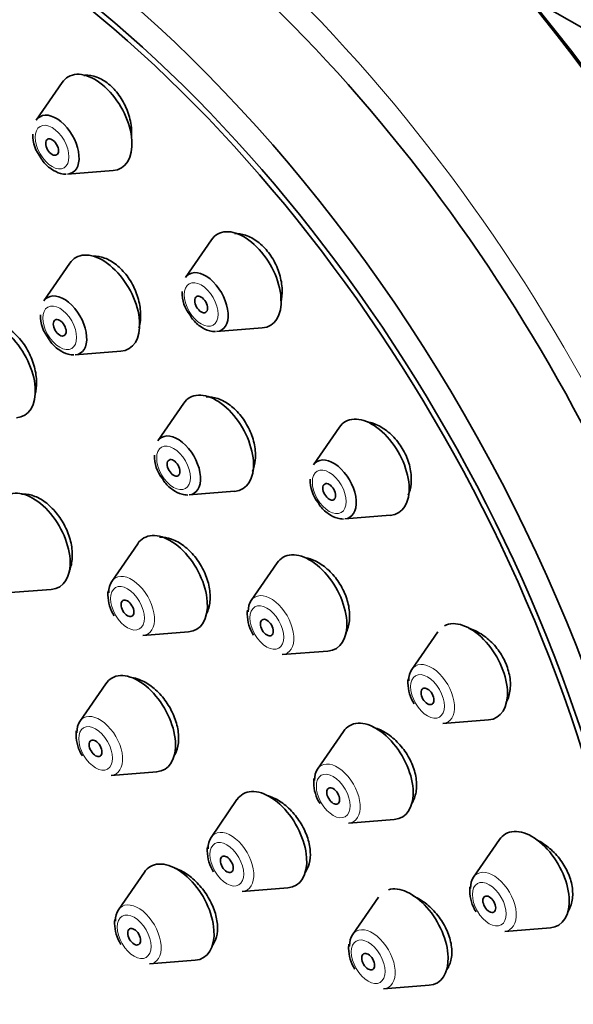
# Model space of a CAD drawing. Units: millimetres. Extents: x 0 to 1478, y 0 to 1758.
# Drawn here: x 263 to 282, y 558 to 591 of the extents above; entities that cross this region are included whole.
import ezdxf
from ezdxf import colors
from ezdxf.entities.mleader import LeaderData, LeaderLine
from ezdxf.math import Vec2, Vec3

# ---------------------------------------------------------------- set-up
doc = ezdxf.new("R2010")
doc.units = ezdxf.units.MM
doc.layers.add('DV5_Défaut', color=7, linetype='Continuous')
doc.layers.add('Défaut', color=7, linetype='Continuous')

# ---------------------------------------------------------------- blocks, each defined once
blk = doc.blocks.new('_DOT')
at = {"color": 0}
blk.add_line((0, 0), (-1, 0), dxfattribs=at)
at = {"color": 0, "const_width": 0.333}
blk.add_lwpolyline([(-0.1665, 0, 1), (0.1665, 0, 1)], format="xyb", close=True, dxfattribs=at)
blk = doc.blocks.new('SE4')
at = {"layer": 'DV5_Défaut', "color": 7, "linetype": 'Continuous', "lineweight": 35}
for p, q in [((280.392, 591.419), (289.839, 585.965)), ((264.874, 588.611), (264.014, 587.36)), ((265.048, 585.568), (266.561, 585.688)), ((269.82, 583.39), (268.959, 582.139)), ((265.128, 582.617), (264.268, 581.366)), ((269.994, 580.347), (271.507, 580.467)), ((265.302, 579.574), (266.815, 579.694)), ((268.904, 577.97), (268.043, 576.72)), ((274.067, 577.175), (273.206, 575.924)), ((269.078, 574.928), (270.591, 575.048)), ((274.241, 574.132), (275.754, 574.252)), ((267.375, 573.311), (266.515, 572.061)), ((271.998, 572.673), (271.137, 571.423)), ((262.998, 571.676), (264.511, 571.796)), ((267.549, 570.269), (269.062, 570.389)), ((277.325, 570.389), (276.465, 569.139)), ((272.172, 569.631), (273.685, 569.751)), ((266.318, 568.666), (265.457, 567.416)), ((277.5, 567.347), (279.013, 567.467)), ((274.199, 567.086), (273.339, 565.836)), ((266.492, 565.624), (268.005, 565.744)), ((270.669, 564.821), (269.809, 563.57)), ((274.373, 564.044), (275.887, 564.164)), ((279.374, 563.496), (278.514, 562.245)), ((267.597, 562.417), (266.736, 561.166)), ((270.843, 561.779), (272.357, 561.898)), ((275.359, 561.59), (274.498, 560.34)), ((279.548, 560.453), (281.061, 560.573)), ((267.771, 559.374), (269.284, 559.494)), ((275.533, 558.548), (277.046, 558.668))]:
    blk.add_line(p, q, dxfattribs=at)
for centre, radius, start, end in [((231.821, 551.073), 63.104, 3.27605, 52.36201), ((265.129, 586.875), 1.23, 179.2028, 218.4519), ((270.075, 581.654), 1.23, 179.2028, 218.4519), ((265.383, 580.881), 1.23, 179.2028, 218.4519), ((269.158, 576.235), 1.23, 179.2028, 218.4519), ((274.322, 575.439), 1.23, 179.2028, 218.4519), ((266.855, 571.639), 0.467, 166.7621, 183.1793), ((267.691, 571.626), 1.303, 180.5648, 212.9973), ((271.477, 571.001), 0.467, 166.7621, 183.1793), ((272.314, 570.988), 1.303, 180.5648, 212.9973), ((276.805, 568.717), 0.467, 166.7621, 183.1793), ((277.642, 568.704), 1.303, 180.5648, 212.9973), ((265.797, 566.994), 0.467, 166.7621, 183.1793), ((266.634, 566.981), 1.303, 180.5648, 212.9973), ((273.679, 565.414), 0.467, 166.7621, 183.1793), ((274.515, 565.401), 1.303, 180.5648, 212.9973), ((270.149, 563.149), 0.467, 166.7621, 183.1793), ((270.985, 563.136), 1.303, 180.5648, 212.9973), ((278.854, 561.824), 0.467, 166.7621, 183.1793), ((279.69, 561.811), 1.303, 180.5648, 212.9973), ((267.076, 560.744), 0.467, 166.7621, 183.1793), ((267.913, 560.731), 1.303, 180.5648, 212.9973), ((274.838, 559.918), 0.467, 166.7621, 183.1793), ((275.675, 559.905), 1.303, 180.5648, 212.9973)]:
    blk.add_arc(centre, radius, start, end, dxfattribs=at)
for centre, major_axis, start_param, end_param in [((266.504, 570.86), (20, -34.641), 0, 3.369511), ((264.029, 569.431), (17, -29.445), 0, 3.141593), ((261.201, 567.798), (16.325, -28.276), 0, 3.993353), ((261.13, 567.757), (16.25, -28.146), 0, 3.98812), ((265.95, 587.283), (-0.875, 1.516), 2.873218, 6.283185), ((265.95, 587.283), (-0.875, 1.516), 0, 0.268375), ((264.673, 586.546), (-0.536, 0.929), 2.873218, 6.283185), ((264.673, 586.546), (-0.536, 0.929), 0, 0.268375), ((270.895, 582.062), (-0.875, 1.516), 2.873218, 6.283185), ((270.895, 582.062), (-0.875, 1.516), 0, 0.268375), ((266.204, 581.289), (-0.875, 1.516), 2.873218, 6.283185), ((266.204, 581.289), (-0.875, 1.516), 0, 0.268375), ((269.619, 581.325), (-0.536, 0.929), 2.873218, 6.283185), ((269.619, 581.325), (-0.536, 0.929), 0, 0.268375), ((264.927, 580.552), (-0.536, 0.929), 0, 0.268375), ((264.927, 580.552), (-0.536, 0.929), 2.873218, 6.283185), ((262.745, 579.082), (-0.875, 1.516), 2.873218, 6.283185), ((269.979, 576.643), (-0.875, 1.516), 0, 0.268375), ((269.979, 576.643), (-0.875, 1.516), 2.873218, 6.283185), ((275.142, 575.847), (-0.875, 1.516), 2.873218, 6.283185), ((275.142, 575.847), (-0.875, 1.516), 0, 0.268375), ((268.703, 575.906), (-0.536, 0.929), 0, 0.268375), ((268.703, 575.906), (-0.536, 0.929), 2.873218, 6.283185), ((273.866, 575.11), (-0.536, 0.929), 2.873218, 6.283185), ((273.866, 575.11), (-0.536, 0.929), 0, 0.268375), ((263.899, 573.391), (-0.875, 1.516), 2.873218, 6.283185), ((268.451, 571.984), (-0.875, 1.516), 0, 0.268375), ((268.451, 571.984), (-0.875, 1.516), 2.873218, 6.283185), ((273.073, 571.346), (-0.875, 1.516), 0, 0.268375), ((273.073, 571.346), (-0.875, 1.516), 2.873218, 6.283185), ((267.174, 571.247), (-0.536, 0.929), 0.268375, 0.785398), ((271.797, 570.609), (-0.536, 0.929), 0.268375, 0.785398), ((278.401, 569.062), (-0.875, 1.516), 2.873218, 6.257324), ((267.393, 567.339), (-0.875, 1.516), 2.873218, 6.283185), ((277.125, 568.325), (-0.536, 0.929), 0.268375, 0.785398), ((267.393, 567.339), (-0.875, 1.516), 0, 0.268375), ((266.117, 566.602), (-0.536, 0.929), 0.268375, 0.785398), ((275.275, 565.759), (-0.875, 1.516), 2.873218, 6.283185), ((275.275, 565.759), (-0.875, 1.516), 0, 0.268375), ((273.998, 565.022), (-0.536, 0.929), 0.268375, 0.785398), ((271.745, 563.494), (-0.875, 1.516), 0, 0.268375), ((271.745, 563.494), (-0.875, 1.516), 2.873218, 6.283185), ((280.45, 562.169), (-0.875, 1.516), 2.873218, 6.283185), ((270.468, 562.757), (-0.536, 0.929), 0.268375, 0.785398), ((280.45, 562.169), (-0.875, 1.516), 0, 0.268375), ((268.672, 561.089), (-0.875, 1.516), 2.873218, 6.283185), ((268.672, 561.089), (-0.875, 1.516), 0, 0.268375), ((279.173, 561.432), (-0.536, 0.929), 0.268375, 0.785398), ((276.434, 560.263), (-0.875, 1.516), 2.873218, 6.144021), ((267.396, 560.352), (-0.536, 0.929), 0.268375, 0.785398), ((275.158, 559.526), (-0.536, 0.929), 0.268375, 0.785398)]:
    blk.add_ellipse(centre, major_axis=major_axis, ratio=0.57735, start_param=start_param, end_param=end_param, dxfattribs=at)
at = {"layer": 'DV5_Défaut', "color": 7, "linetype": 'Continuous', "lineweight": 18}
for centre, major_axis, start_param, end_param in [((264.029, 569.431), (17.615, -30.51), 0, 3.439923), ((267.174, 571.247), (-0.536, 0.929), 2.873218, 6.283185), ((267.174, 571.247), (-0.536, 0.929), 0, 0.268375), ((271.797, 570.609), (-0.536, 0.929), 0, 0.268375), ((271.797, 570.609), (-0.536, 0.929), 2.873218, 6.283185), ((277.125, 568.325), (-0.536, 0.929), 0, 0.268375), ((277.125, 568.325), (-0.536, 0.929), 2.873218, 6.283185), ((266.117, 566.602), (-0.536, 0.929), 2.873218, 6.283185), ((266.117, 566.602), (-0.536, 0.929), 0, 0.268375), ((273.998, 565.022), (-0.536, 0.929), 2.873218, 6.283185), ((273.998, 565.022), (-0.536, 0.929), 0, 0.268375), ((270.468, 562.757), (-0.536, 0.929), 2.873218, 6.283185), ((270.468, 562.757), (-0.536, 0.929), 0, 0.268375), ((279.173, 561.432), (-0.536, 0.929), 2.873218, 6.283185), ((279.173, 561.432), (-0.536, 0.929), 0, 0.268375), ((267.396, 560.352), (-0.536, 0.929), 0, 0.268375), ((267.396, 560.352), (-0.536, 0.929), 2.873218, 6.283185), ((275.158, 559.526), (-0.536, 0.929), 0, 0.268375), ((275.158, 559.526), (-0.536, 0.929), 2.873218, 6.283185)]:
    blk.add_ellipse(centre, major_axis=major_axis, ratio=0.57735, start_param=start_param, end_param=end_param, dxfattribs=at)
at = {"layer": 'DV5_Défaut', "color": 7, "linetype": 'Continuous', "lineweight": 35}
for centre, major_axis in [((261.201, 567.798), (17, -29.445)), ((264.536, 586.467), (0.15, -0.26)), ((269.481, 581.246), (0.15, -0.26)), ((264.79, 580.473), (-0.15, 0.26)), ((268.565, 575.827), (-0.15, 0.26)), ((273.728, 575.031), (0.15, -0.26)), ((267.036, 571.168), (-0.15, 0.26)), ((271.659, 570.529), (-0.15, 0.26)), ((276.987, 568.246), (0.15, -0.26)), ((265.979, 566.522), (-0.15, 0.26)), ((273.861, 564.942), (-0.15, 0.26)), ((270.331, 562.677), (-0.15, 0.26)), ((279.036, 561.352), (0.15, -0.26)), ((267.258, 560.273), (-0.15, 0.26)), ((275.02, 559.446), (-0.15, 0.26))]:
    blk.add_ellipse(centre, major_axis=major_axis, ratio=0.57735, dxfattribs=at)
at = {"layer": 'DV5_Défaut', "color": 7, "linetype": 'Continuous', "lineweight": 18}
for centre in [(264.536, 586.467), (269.481, 581.246), (264.79, 580.473), (268.565, 575.827), (273.728, 575.031), (267.036, 571.168), (271.659, 570.529), (276.987, 568.246), (265.979, 566.522), (273.861, 564.942), (270.331, 562.677), (279.036, 561.352), (267.258, 560.273), (275.02, 559.446)]:
    blk.add_ellipse(centre, major_axis=(-0.396, 0.686), ratio=0.57735, dxfattribs=at)
at = {"layer": 'DV5_Défaut', "color": 7, "linetype": 'Continuous', "lineweight": 35}
for points, knots in [([(267.172, 586.8), (267.18, 586.927), (267.175, 587.06), (267.156, 587.194), (267.131, 587.369), (267.082, 587.549), (267.014, 587.719), (266.946, 587.886), (266.857, 588.048), (266.754, 588.191), (266.653, 588.332), (266.535, 588.458), (266.411, 588.558), (266.287, 588.658), (266.154, 588.735), (266.022, 588.784), (265.89, 588.832), (265.756, 588.854), (265.63, 588.847), (265.616, 588.846), (265.602, 588.845), (265.589, 588.843)], [0, 0, 0, 0, 0.132532, 0.132532, 0.132532, 0.306441, 0.306441, 0.306441, 0.477867, 0.477867, 0.477867, 0.646748, 0.646748, 0.646748, 0.814154, 0.814154, 0.814154, 0.981755, 0.981755, 0.981755, 1, 1, 1, 1]), ([(264.166, 586.11), (264.183, 586.079), (264.264, 585.937), (264.496, 585.729), (264.767, 585.589), (264.942, 585.565), (265.005, 585.566)], [0, 0, 0, 0, 0.086134, 0.453418, 0.802831, 1, 1, 1, 1]), ([(272.129, 581.338), (272.14, 581.385), (272.148, 581.435), (272.154, 581.485), (272.174, 581.645), (272.169, 581.819), (272.14, 581.993), (272.112, 582.165), (272.059, 582.341), (271.986, 582.507), (271.915, 582.67), (271.821, 582.828), (271.714, 582.967), (271.608, 583.104), (271.486, 583.226), (271.357, 583.324), (271.229, 583.421), (271.091, 583.496), (270.954, 583.544), (270.829, 583.587), (270.702, 583.608), (270.581, 583.605)], [0, 0, 0, 0, 0.051775, 0.051775, 0.051775, 0.216292, 0.216292, 0.216292, 0.378655, 0.378655, 0.378655, 0.538521, 0.538521, 0.538521, 0.696678, 0.696678, 0.696678, 0.854624, 0.854624, 0.854624, 1, 1, 1, 1]), ([(267.418, 580.472), (267.44, 580.548), (267.455, 580.63), (267.464, 580.714), (267.481, 580.872), (267.474, 581.044), (267.444, 581.217), (267.415, 581.388), (267.362, 581.564), (267.29, 581.73), (267.219, 581.895), (267.127, 582.054), (267.022, 582.195), (266.917, 582.334), (266.797, 582.459), (266.671, 582.559), (266.546, 582.659), (266.411, 582.736), (266.278, 582.786), (266.151, 582.833), (266.023, 582.855), (265.903, 582.852)], [0, 0, 0, 0, 0.083906, 0.083906, 0.083906, 0.240544, 0.240544, 0.240544, 0.396121, 0.396121, 0.396121, 0.550147, 0.550147, 0.550147, 0.702831, 0.702831, 0.702831, 0.854966, 0.854966, 0.854966, 1, 1, 1, 1]), ([(269.112, 580.889), (269.129, 580.858), (269.209, 580.716), (269.442, 580.509), (269.712, 580.368), (269.888, 580.345), (269.951, 580.345)], [0, 0, 0, 0, 0.086134, 0.453418, 0.802831, 1, 1, 1, 1]), ([(263.983, 578.308), (263.997, 578.366), (264.007, 578.425), (264.013, 578.487), (264.028, 578.641), (264.021, 578.809), (263.992, 578.979), (263.963, 579.148), (263.912, 579.324), (263.842, 579.49), (263.772, 579.655), (263.682, 579.816), (263.579, 579.959), (263.477, 580.102), (263.359, 580.231), (263.236, 580.335), (263.113, 580.439), (262.981, 580.522), (262.851, 580.577), (262.721, 580.631), (262.589, 580.659), (262.467, 580.658), (262.43, 580.658), (262.393, 580.655), (262.358, 580.65)], [0, 0, 0, 0, 0.060316, 0.060316, 0.060316, 0.210955, 0.210955, 0.210955, 0.361204, 0.361204, 0.361204, 0.510652, 0.510652, 0.510652, 0.659247, 0.659247, 0.659247, 0.807312, 0.807312, 0.807312, 0.9554, 0.9554, 0.9554, 1, 1, 1, 1]), ([(264.42, 580.116), (264.437, 580.085), (264.518, 579.943), (264.75, 579.736), (265.021, 579.595), (265.196, 579.572), (265.259, 579.572)], [0, 0, 0, 0, 0.086134, 0.453418, 0.802831, 1, 1, 1, 1]), ([(271.183, 575.705), (271.232, 575.82), (271.264, 575.951), (271.276, 576.09), (271.291, 576.246), (271.281, 576.416), (271.248, 576.586), (271.215, 576.755), (271.158, 576.927), (271.082, 577.09), (271.007, 577.251), (270.911, 577.407), (270.802, 577.544), (270.694, 577.681), (270.57, 577.803), (270.44, 577.901), (270.31, 577.999), (270.171, 578.075), (270.035, 578.123), (269.903, 578.169), (269.77, 578.191), (269.645, 578.186)], [0, 0, 0, 0, 0.131904, 0.131904, 0.131904, 0.279797, 0.279797, 0.279797, 0.426269, 0.426269, 0.426269, 0.571364, 0.571364, 0.571364, 0.715732, 0.715732, 0.715732, 0.860323, 0.860323, 0.860323, 1, 1, 1, 1]), ([(276.35, 574.92), (276.398, 575.034), (276.43, 575.163), (276.443, 575.298), (276.459, 575.455), (276.449, 575.626), (276.416, 575.796), (276.382, 575.963), (276.324, 576.135), (276.247, 576.296), (276.17, 576.455), (276.072, 576.608), (275.961, 576.743), (275.85, 576.877), (275.722, 576.996), (275.59, 577.091), (275.456, 577.186), (275.313, 577.26), (275.172, 577.305), (275.124, 577.321), (275.076, 577.334), (275.028, 577.343)], [0, 0, 0, 0, 0.1415615, 0.1415615, 0.1415615, 0.3055794, 0.3055794, 0.3055794, 0.4670583, 0.4670583, 0.4670583, 0.6265494, 0.6265494, 0.6265494, 0.7854545, 0.7854545, 0.7854545, 0.945383, 0.945383, 0.945383, 1, 1, 1, 1]), ([(268.196, 575.47), (268.213, 575.439), (268.293, 575.296), (268.525, 575.089), (268.796, 574.949), (268.972, 574.925), (269.035, 574.926)], [0, 0, 0, 0, 0.0861335, 0.4534185, 0.8028313, 1, 1, 1, 1]), ([(265.092, 572.384), (265.099, 572.398), (265.106, 572.412), (265.112, 572.427), (265.165, 572.547), (265.196, 572.689), (265.205, 572.842), (265.213, 572.994), (265.199, 573.16), (265.164, 573.327), (265.128, 573.493), (265.07, 573.664), (264.994, 573.827), (264.918, 573.988), (264.822, 574.145), (264.715, 574.285), (264.608, 574.424), (264.486, 574.549), (264.36, 574.65), (264.234, 574.75), (264.099, 574.83), (263.968, 574.882), (263.836, 574.933), (263.704, 574.958), (263.582, 574.955), (263.562, 574.954), (263.541, 574.953), (263.521, 574.951)], [0, 0, 0, 0, 0.016902, 0.016902, 0.016902, 0.154816, 0.154816, 0.154816, 0.292577, 0.292577, 0.292577, 0.429952, 0.429952, 0.429952, 0.566878, 0.566878, 0.566878, 0.70349, 0.70349, 0.70349, 0.84006, 0.84006, 0.84006, 0.976876, 0.976876, 0.976876, 1, 1, 1, 1]), ([(273.359, 574.675), (273.376, 574.643), (273.456, 574.501), (273.688, 574.294), (273.959, 574.153), (274.135, 574.13), (274.198, 574.13)], [0, 0, 0, 0, 0.086134, 0.453418, 0.802831, 1, 1, 1, 1]), ([(269.666, 571.001), (269.671, 571.011), (269.675, 571.021), (269.68, 571.031), (269.734, 571.153), (269.767, 571.296), (269.776, 571.45), (269.785, 571.602), (269.771, 571.769), (269.734, 571.935), (269.697, 572.101), (269.637, 572.271), (269.559, 572.432), (269.481, 572.591), (269.383, 572.746), (269.272, 572.882), (269.162, 573.019), (269.037, 573.141), (268.907, 573.239), (268.776, 573.338), (268.638, 573.414), (268.502, 573.463), (268.366, 573.513), (268.229, 573.535), (268.102, 573.529), (268.1, 573.529), (268.098, 573.529), (268.096, 573.529)], [0, 0, 0, 0, 0.011749, 0.011749, 0.011749, 0.154013, 0.154013, 0.154013, 0.295639, 0.295639, 0.295639, 0.436432, 0.436432, 0.436432, 0.576568, 0.576568, 0.576568, 0.716506, 0.716506, 0.716506, 0.856788, 0.856788, 0.856788, 0.997805, 0.997805, 0.997805, 1, 1, 1, 1]), ([(274.268, 570.331), (274.278, 570.35), (274.288, 570.369), (274.297, 570.39), (274.355, 570.513), (274.39, 570.659), (274.401, 570.814), (274.411, 570.967), (274.397, 571.134), (274.36, 571.301), (274.323, 571.466), (274.262, 571.635), (274.182, 571.794), (274.103, 571.952), (274.003, 572.104), (273.89, 572.238), (273.777, 572.373), (273.649, 572.492), (273.516, 572.588), (273.382, 572.684), (273.239, 572.759), (273.099, 572.805), (273.065, 572.817), (273.031, 572.827), (272.998, 572.835)], [0, 0, 0, 0, 0.025687, 0.025687, 0.025687, 0.18435, 0.18435, 0.18435, 0.341582, 0.341582, 0.341582, 0.497265, 0.497265, 0.497265, 0.651969, 0.651969, 0.651969, 0.806678, 0.806678, 0.806678, 0.962358, 0.962358, 0.962358, 1, 1, 1, 1]), ([(279.596, 568.046), (279.608, 568.066), (279.618, 568.087), (279.628, 568.108), (279.687, 568.233), (279.724, 568.38), (279.734, 568.535), (279.744, 568.688), (279.729, 568.855), (279.69, 569.02), (279.652, 569.183), (279.589, 569.349), (279.506, 569.506), (279.424, 569.661), (279.321, 569.81), (279.206, 569.941), (279.089, 570.072), (278.957, 570.189), (278.82, 570.282), (278.681, 570.376), (278.534, 570.448), (278.389, 570.493), (278.38, 570.496), (278.372, 570.498), (278.363, 570.501)], [0, 0, 0, 0, 0.027689, 0.027689, 0.027689, 0.191624, 0.191624, 0.191624, 0.353064, 0.353064, 0.353064, 0.512308, 0.512308, 0.512308, 0.670612, 0.670612, 0.670612, 0.829594, 0.829594, 0.829594, 0.99056, 0.99056, 0.99056, 1, 1, 1, 1]), ([(268.589, 566.281), (268.613, 566.32), (268.634, 566.362), (268.652, 566.406), (268.701, 566.525), (268.729, 566.666), (268.733, 566.816), (268.737, 566.966), (268.718, 567.129), (268.677, 567.293), (268.636, 567.456), (268.572, 567.624), (268.491, 567.782), (268.409, 567.94), (268.309, 568.093), (268.196, 568.229), (268.084, 568.365), (267.957, 568.486), (267.826, 568.584), (267.695, 568.683), (267.557, 568.76), (267.422, 568.809), (267.341, 568.839), (267.26, 568.859), (267.182, 568.869)], [0, 0, 0, 0, 0.053394, 0.053394, 0.053394, 0.19747, 0.19747, 0.19747, 0.341079, 0.341079, 0.341079, 0.484273, 0.484273, 0.484273, 0.627288, 0.627288, 0.627288, 0.770436, 0.770436, 0.770436, 0.91397, 0.91397, 0.91397, 1, 1, 1, 1]), ([(276.455, 564.684), (276.485, 564.727), (276.511, 564.774), (276.533, 564.824), (276.586, 564.946), (276.618, 565.089), (276.624, 565.241), (276.63, 565.391), (276.611, 565.554), (276.57, 565.717), (276.528, 565.879), (276.463, 566.044), (276.379, 566.199), (276.296, 566.355), (276.192, 566.504), (276.075, 566.636), (275.958, 566.769), (275.826, 566.887), (275.69, 566.981), (275.552, 567.076), (275.406, 567.15), (275.263, 567.196), (275.233, 567.206), (275.202, 567.215), (275.171, 567.222)], [0, 0, 0, 0, 0.06232, 0.06232, 0.06232, 0.214807, 0.214807, 0.214807, 0.365759, 0.365759, 0.365759, 0.515592, 0.515592, 0.515592, 0.665202, 0.665202, 0.665202, 0.815565, 0.815565, 0.815565, 0.967329, 0.967329, 0.967329, 1, 1, 1, 1]), ([(272.939, 562.415), (272.976, 562.469), (273.007, 562.528), (273.032, 562.593), (273.078, 562.714), (273.103, 562.856), (273.102, 563.006), (273.102, 563.156), (273.078, 563.318), (273.032, 563.479), (272.986, 563.64), (272.917, 563.805), (272.83, 563.959), (272.743, 564.114), (272.637, 564.263), (272.519, 564.394), (272.401, 564.526), (272.269, 564.643), (272.133, 564.736), (271.997, 564.83), (271.853, 564.902), (271.714, 564.947), (271.708, 564.949), (271.702, 564.951), (271.696, 564.953)], [0, 0, 0, 0, 0.081327, 0.081327, 0.081327, 0.233885, 0.233885, 0.233885, 0.385612, 0.385612, 0.385612, 0.536908, 0.536908, 0.536908, 0.688355, 0.688355, 0.688355, 0.840465, 0.840465, 0.840465, 0.993465, 0.993465, 0.993465, 1, 1, 1, 1]), ([(281.647, 561.114), (281.672, 561.153), (281.694, 561.194), (281.713, 561.237), (281.767, 561.359), (281.798, 561.502), (281.802, 561.652), (281.807, 561.801), (281.787, 561.963), (281.743, 562.123), (281.699, 562.281), (281.631, 562.444), (281.545, 562.596), (281.458, 562.748), (281.35, 562.894), (281.23, 563.023), (281.109, 563.153), (280.973, 563.269), (280.831, 563.361), (280.759, 563.408), (280.684, 563.45), (280.608, 563.486)], [0, 0, 0, 0, 0.06105, 0.06105, 0.06105, 0.233518, 0.233518, 0.233518, 0.403469, 0.403469, 0.403469, 0.572054, 0.572054, 0.572054, 0.740973, 0.740973, 0.740973, 0.911747, 0.911747, 0.911747, 1, 1, 1, 1]), ([(269.864, 559.996), (269.902, 560.049), (269.934, 560.109), (269.959, 560.175), (270.003, 560.292), (270.025, 560.429), (270.024, 560.576), (270.022, 560.722), (269.998, 560.882), (269.951, 561.042), (269.905, 561.202), (269.836, 561.366), (269.75, 561.521), (269.664, 561.677), (269.558, 561.827), (269.442, 561.961), (269.325, 562.094), (269.195, 562.215), (269.061, 562.311), (268.927, 562.408), (268.786, 562.484), (268.65, 562.533), (268.637, 562.538), (268.624, 562.542), (268.61, 562.547)], [0, 0, 0, 0, 0.084475, 0.084475, 0.084475, 0.234497, 0.234497, 0.234497, 0.384206, 0.384206, 0.384206, 0.533908, 0.533908, 0.533908, 0.683913, 0.683913, 0.683913, 0.834398, 0.834398, 0.834398, 0.985331, 0.985331, 0.985331, 1, 1, 1, 1]), ([(277.613, 559.161), (277.619, 559.169), (277.624, 559.176), (277.629, 559.184), (277.7, 559.285), (277.75, 559.408), (277.775, 559.545), (277.8, 559.681), (277.8, 559.833), (277.777, 559.989), (277.753, 560.145), (277.705, 560.308), (277.637, 560.465), (277.568, 560.623), (277.478, 560.78), (277.372, 560.923), (277.266, 561.066), (277.142, 561.2), (277.01, 561.313), (276.877, 561.426), (276.733, 561.522), (276.589, 561.592), (276.564, 561.604), (276.539, 561.616), (276.514, 561.626)], [0, 0, 0, 0, 0.0122737, 0.0122737, 0.0122737, 0.173494, 0.173494, 0.173494, 0.3331452, 0.3331452, 0.3331452, 0.4918566, 0.4918566, 0.4918566, 0.6506518, 0.6506518, 0.6506518, 0.8105025, 0.8105025, 0.8105025, 0.9719292, 0.9719292, 0.9719292, 1, 1, 1, 1])]:
    blk.add_open_spline(points, degree=3, knots=knots, dxfattribs=at)

msp = doc.modelspace()

# ---------------------------------------------------------------- block references
at = {"layer": 'Défaut'}
msp.add_blockref('SE4', (0, 0), dxfattribs=at)

# ---------------------------------------------------------------- leaders
at = {"layer": 'Défaut', "color": 7, "linetype": 'Continuous', "lineweight": 18}
ml = msp.add_multileader_mtext('Standard', dxfattribs=at)
ml.set_content('{\\pxsm0.9;\\fSolid Edge ISO|b1||i0||c0|p34;\\W1.;07/02/2019\\P}', color=256)
ml.set_leader_properties()
ml.set_arrow_properties(name='DOT')
ml.build(insert=Vec2(0, 0))
ml.multileader.update_dxf_attribs({"leader_type": 0, "dogleg_length": 0, "arrow_head_size": 12})
ctx = ml.context
ctx.base_point, ctx.char_height, ctx.arrow_head_size, ctx.landing_gap_size = Vec3(1390.407, 1750.708), 12, 12, 4.2
notes = []
notes.append((ctx, [(0, (0, 0, 0), (0, 0), (1, 0), 1, [])]))
ctx.mtext.insert = Vec3(1392.407, 1756.828)
for ctx, leaders in notes:
    for number, flags, end, landing, length, lines in leaders:
        leader = LeaderData()
        leader.index, (leader.has_last_leader_line, leader.has_dogleg_vector, leader.attachment_direction) = number, flags
        leader.last_leader_point, leader.dogleg_vector, leader.dogleg_length = Vec3(end), Vec3(landing), length
        for number, points, colour, breaks in lines:
            line = LeaderLine()
            line.index, line.vertices, line.color, line.breaks = number, Vec3.list(points), colors.encode_raw_color(colour), breaks
            leader.lines.append(line)
        ctx.leaders.append(leader)

doc.saveas('drawing.dxf')
